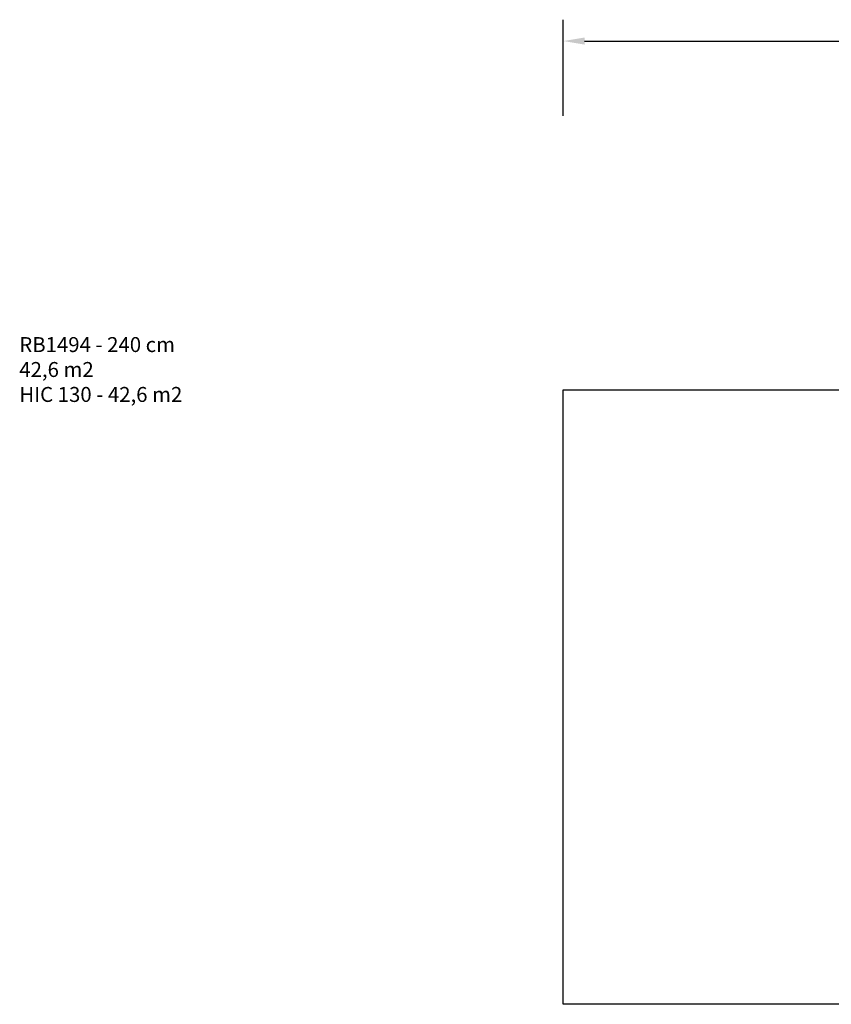
# Model space of a CAD drawing. Units: millimetres. Extents: x -300 to 1266, y 87 to 1058.
# Drawn here: x -300 to 460, y 136 to 1058 of the extents above; entities that cross this region are included whole.
import ezdxf

# ---------------------------------------------------------------- set-up
doc = ezdxf.new("R2010")
doc.units = ezdxf.units.MM
doc.header["$MEASUREMENT"] = 0
doc.layers.add('VP-DIM', color=7, linetype='Continuous')
doc.layers.add('VP-HIC', color=6, linetype='Continuous')
doc.layers.add('VP-EQ', color=7, linetype='Continuous', true_color=0x8a3492)
doc.styles.get("Standard").update_dxf_attribs({"font": 'arial.ttf'})
doc.dimstyles.get("Standard").update_dxf_attribs({"dimtxt": 14, "dimasz": 20, "dimexe": 20, "dimexo": 50, "dimgap": 20, "dimtad": 0, "dimdec": 0, "dimzin": 0, "dimdsep": 46, "dimtxsty": 'Standard', "dimcen": -0.09, "dimadec": 0, "dimazin": 0, "dimtfac": 1, "dimtdec": 4, "dimtofl": 0, "dimtmove": 0, "dimatfit": 3, "dimfxl": 70, "dimfxlon": 1, "dimtolj": 1, "dimtzin": 0, "dimarcsym": 0})

# ---------------------------------------------------------------- blocks, each defined once
blk = doc.blocks.new('RB1494_2D')
at = {"layer": 'VP-EQ', "color": 0}
blk.add_lwpolyline([(209.03, 711.12), (949.03, 711.09), (949.01, 136.18), (209.01, 136.18), (209.03, 711.12)], dxfattribs=at)
blk = doc.blocks.new('*D72')
at = {"layer": 'Defpoints', "color": 0}
for p in [(209.03, 1037.63), (209.03, 711.12), (949.03, 711.09)]:
    blk.add_point(p, dxfattribs=at)
at = {"layer": 'VP-DIM', "color": 0, "lineweight": -2}
for p, q in [((209.03, 967.63), (209.03, 1057.63)), ((949.03, 967.63), (949.03, 1057.63)), ((229.03, 1037.63), (544.81, 1037.63)), ((929.03, 1037.63), (615.54, 1037.63))]:
    blk.add_line(p, q, dxfattribs=at)
at = {"layer": 'VP-DIM', "color": 0}
for points in [[(229.03, 1040.96), (229.03, 1034.3), (209.03, 1037.63)], [(929.03, 1034.3), (929.03, 1040.96), (949.03, 1037.63)]]:
    blk.add_solid(points, dxfattribs=at)
at = {"layer": 'VP-DIM', "color": 0, "insert": (580.18, 1037.63), "char_height": 14, "attachment_point": 5}
blk.add_mtext('\\A1;740', dxfattribs=at)

msp = doc.modelspace()

# ---------------------------------------------------------------- linework, layer by layer
at = {"layer": 'VP-HIC', "color": 6}
msp.add_lwpolyline([(209.03, 711.12), (949.03, 711.09), (949.01, 136.18), (209.01, 136.18), (209.03, 711.12)], dxfattribs=at)

# ---------------------------------------------------------------- block references
at = {"layer": 'VP-EQ', "color": 0}
msp.add_blockref('RB1494_2D', (0, 0), dxfattribs=at)

# ---------------------------------------------------------------- texts
at = {"layer": 'VP-DIM', "insert": (-300.24, 760.59), "char_height": 14, "width": 455.0322, "attachment_point": 1}
msp.add_mtext('{RB1494 - 240 cm\\P42,6 m2\\P{\\C6;HIC 130 - 42,6 m2}}', dxfattribs=at)

# ---------------------------------------------------------------- dimensions: what is measured, and where the dimension line sits
at = {"layer": 'VP-DIM', "color": 0}
dim = msp.add_linear_dim(base=(209.03, 1037.63), p1=(949.03, 711.09), p2=(209.03, 711.12), dimstyle='Standard', dxfattribs=at)
dim.commit()
dim.dimension.update_dxf_attribs({"geometry": '*D72', "text_midpoint": (580.18, 1037.63), "dimtype": 160})

doc.saveas('drawing.dxf')
